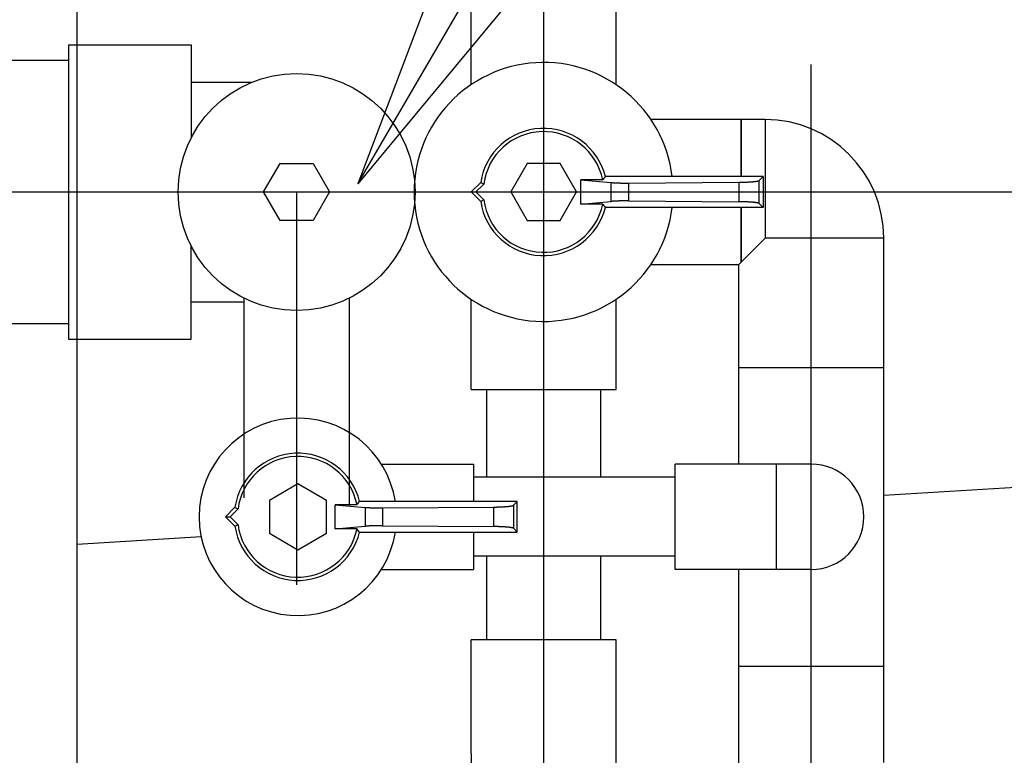
# Model space of a CAD drawing. Units: inches. Extents: x 32477 to 65048, y -85 to 1136.
# Drawn here: x 33632 to 33641, y 543 to 550 of the extents above; entities that cross this region are included whole.
import ezdxf

# ---------------------------------------------------------------- set-up
doc = ezdxf.new("R2010")
doc.units = ezdxf.units.IN
doc.header["$LTSCALE"] = 30
doc.header["$MEASUREMENT"] = 0
doc.linetypes.add('CENTER', pattern=[12, 5, -0.8, 0.4, -0.8, 5])
doc.linetypes.add('HIDDEN', pattern=[8, 1, -2, 2, -2, 1])
for name, color, linetype in [('002', 1, 'Continuous'), ('010', 7, 'Continuous'), ('012', 1, 'Continuous'), ('017', 1, 'Continuous'), ('024', 1, 'Continuous'), ('038', 1, 'Continuous'), ('050', 7, 'Continuous'), ('065', 1, 'Continuous')]:
    doc.layers.add(name, color=color, linetype=linetype)
doc.styles.add('DRACAD', font='txt', dxfattribs={"width": 0.85, "bigfont": 'extfont'})
doc.dimstyles.new('DIMSTYLE002', dxfattribs={"dimtxt": 90, "dimasz": 60, "dimexe": 0, "dimexo": 119.579186, "dimgap": 0, "dimtad": 1, "dimdec": 1, "dimdsep": 46, "dimtxsty": 'DRACAD', "dimblk": 'OPEN', "dimcen": 0.09, "dimadec": 1, "dimazin": 8, "dimtfac": 1, "dimtdec": 4, "dimtix": 1, "dimtmove": 0, "dimatfit": 3, "dimldrblk": 'OPEN', "dimfxl": 1, "dimtolj": 1, "dimtzin": 0, "dimarcsym": 0})

# ---------------------------------------------------------------- blocks, each defined once
blk = doc.blocks.new('_OPEN')
at = {"color": 0, "linetype": 'ByBlock', "lineweight": -2}
for p, q in [((-1, 0.16667), (0, 0)), ((-1, -0.16667), (0, 0)), ((0, 0), (-1, 0))]:
    blk.add_line(p, q, dxfattribs=at)

msp = doc.modelspace()

# ---------------------------------------------------------------- linework, layer by layer
at = {"layer": '002', "color": 2, "linetype": 'Continuous'}
msp.add_line((33632.5186, 539.8148), (33632.5186, 557.2557), dxfattribs=at)
at = {"layer": '010', "color": 212, "linetype": 'CENTER'}
msp.add_line((33517.254, 548.5353), (33678.2111, 548.5353), dxfattribs=at)
at = {"layer": '012', "color": 3, "linetype": 'HIDDEN'}
msp.add_circle((33646.3569, 548.5353), 13.1004, dxfattribs=at)
at = {"layer": '017', "color": 3, "linetype": 'Continuous'}
for p, q in [((33632.5186, 539.8148), (33632.5186, 557.2557)), ((33645.7574, 546.1756), (33639.7547, 545.8123)), ((33633.6314, 545.4418), (33632.5186, 545.3744))]:
    msp.add_line(p, q, dxfattribs=at)
at = {"layer": '024', "color": 7, "linetype": 'Continuous'}
for p, q in [((33634.1918, 548.5353), (33634.3394, 548.791)), ((33634.3394, 548.791), (33634.6347, 548.791)), ((33634.6347, 548.791), (33634.7823, 548.5353)), ((33634.3394, 548.2795), (33634.1918, 548.5353)), ((33634.7823, 548.5353), (33634.6347, 548.2795)), ((33634.6347, 548.2795), (33634.3394, 548.2795))]:
    msp.add_line(p, q, dxfattribs=at)
at = {"layer": '024', "color": 212, "linetype": 'CENTER'}
msp.add_line((33634.4871, 548.5353), (33634.4871, 545.0116), dxfattribs=at)
at = {"layer": '038', "color": 7, "linetype": 'CENTER'}
for p, q in [((33636.7035, 555.1355), (33636.7035, 542.0234)), ((33639.1051, 530.7992), (33639.1051, 549.6779)), ((33635.0699, 548.5353), (33640.3216, 548.5353))]:
    msp.add_line(p, q, dxfattribs=at)
at = {"layer": '038', "color": 7, "linetype": 'Continuous'}
for p, q in [((33636.0539, 549.4951), (33636.0539, 550.3069)), ((33637.3531, 549.4951), (33637.3531, 550.3069)), ((33638.6917, 549.1849), (33637.6633, 549.1849)), ((33638.4751, 549.1849), (33638.4751, 548.673)), ((33638.4751, 548.673), (33638.4751, 549.1849)), ((33638.6917, 549.1849), (33638.6917, 548.1219)), ((33636.5558, 548.791), (33636.4082, 548.5353)), ((33636.8511, 548.791), (33636.5558, 548.791)), ((33636.9988, 548.5353), (33636.8511, 548.791)), ((33638.672, 548.673), (33637.2575, 548.673)), ((33638.6374, 548.6385), (33638.672, 548.673)), ((33638.672, 548.673), (33638.672, 548.3975)), ((33636.0539, 548.5353), (33636.139, 548.6204)), ((33636.0953, 548.5353), (33636.1666, 548.6066)), ((33637.2341, 548.6438), (33637.0381, 548.6438)), ((33637.0381, 548.6438), (33637.3079, 548.6202)), ((33637.0381, 548.4267), (33637.0381, 548.6438)), ((33637.3079, 548.6202), (33637.3079, 548.4503)), ((33637.4642, 548.6152), (33638.4584, 548.6228)), ((33637.4642, 548.6152), (33637.4642, 548.4553)), ((33638.4584, 548.4477), (33638.4584, 548.6228)), ((33638.6374, 548.432), (33638.6374, 548.6385)), ((33636.139, 548.4501), (33636.0539, 548.5353)), ((33636.0539, 548.5353), (33636.0953, 548.5353)), ((33636.1666, 548.4639), (33636.0953, 548.5353)), ((33636.4082, 548.5353), (33636.5558, 548.2795)), ((33636.8511, 548.2795), (33636.9988, 548.5353)), ((33637.0381, 548.4267), (33637.3079, 548.4503)), ((33637.2341, 548.4267), (33637.0381, 548.4267)), ((33638.672, 548.3975), (33637.2575, 548.3975)), ((33637.4642, 548.4553), (33638.4584, 548.4477)), ((33638.4751, 548.3975), (33638.4751, 547.9053)), ((33638.4751, 547.9053), (33638.4751, 548.3975)), ((33638.672, 548.3975), (33638.6374, 548.432)), ((33636.5558, 548.2795), (33636.8511, 548.2795)), ((33638.4751, 547.9053), (33638.6917, 548.1219)), ((33639.7547, 548.1219), (33638.6917, 548.1219)), ((33639.7547, 543.4172), (33639.7547, 548.1219)), ((33637.6633, 547.8856), (33638.4554, 547.8856)), ((33638.4751, 547.9053), (33638.4554, 547.8856)), ((33638.4554, 546.0943), (33638.4554, 547.8856)), ((33636.0539, 546.7636), (33636.0539, 547.5754)), ((33637.3531, 546.7636), (33637.3531, 547.5754)), ((33638.4554, 546.9605), (33639.7547, 546.9605)), ((33636.0539, 546.7636), (33637.3531, 546.7636)), ((33636.1917, 546.7636), (33636.1917, 545.9762)), ((33637.2153, 546.7636), (33637.2153, 545.9762)), ((33635.2452, 546.0943), (33636.0736, 546.0943)), ((33636.0736, 546.0943), (33636.0736, 545.7597)), ((33638.7901, 546.0943), (33637.8846, 546.0943)), ((33637.8846, 545.1495), (33637.8846, 546.0943)), ((33639.1051, 546.0943), (33638.7901, 546.0943)), ((33638.7901, 546.0943), (33638.7901, 545.1494)), ((33637.8846, 545.9762), (33636.0736, 545.9762)), ((33634.4988, 545.9174), (33634.2429, 545.7696)), ((33634.7547, 545.7696), (33634.4988, 545.9174)), ((33634.2429, 545.7696), (33634.2429, 545.4741)), ((33634.7547, 545.4741), (33634.7547, 545.7696)), ((33636.4673, 545.7597), (33635.0527, 545.7597)), ((33636.4327, 545.7251), (33636.4673, 545.7597)), ((33636.4673, 545.4841), (33636.4673, 545.7597)), ((33633.9343, 545.707), (33633.8492, 545.6219)), ((33633.9619, 545.6932), (33633.8906, 545.6219)), ((33634.8334, 545.7304), (33635.1031, 545.7068)), ((33635.0294, 545.7304), (33634.8334, 545.7304)), ((33634.8334, 545.5134), (33634.8334, 545.7304)), ((33635.1031, 545.7068), (33635.1031, 545.537)), ((33635.2595, 545.7018), (33636.2537, 545.7094)), ((33635.2595, 545.7018), (33635.2595, 545.5419)), ((33636.2537, 545.7094), (33636.2537, 545.5343)), ((33636.4327, 545.7251), (33636.4327, 545.5187)), ((33633.8492, 545.6219), (33633.9343, 545.5367)), ((33633.8492, 545.6219), (33633.8906, 545.6219)), ((33633.8906, 545.6219), (33633.9619, 545.5505)), ((33634.8334, 545.5134), (33635.1031, 545.537)), ((33635.0294, 545.5134), (33634.8334, 545.5134)), ((33635.0527, 545.4841), (33636.4673, 545.4841)), ((33635.2595, 545.5419), (33636.2537, 545.5343)), ((33636.0736, 545.4841), (33636.0736, 545.1494)), ((33636.4673, 545.4841), (33636.4327, 545.5187)), ((33634.2429, 545.4741), (33634.4988, 545.3264)), ((33634.4988, 545.3264), (33634.7547, 545.4741)), ((33637.8846, 545.2675), (33636.0736, 545.2675)), ((33636.1917, 545.2675), (33636.1917, 544.5195)), ((33637.2153, 545.2675), (33637.2153, 544.5195)), ((33635.2452, 545.1494), (33636.0736, 545.1494)), ((33638.7901, 545.1494), (33637.8846, 545.1494)), ((33638.4554, 541.6061), (33638.4554, 545.1494)), ((33639.1051, 545.1494), (33638.7901, 545.1494)), ((33637.3531, 544.5195), (33636.0539, 544.5195)), ((33636.0539, 543.4959), (33636.0539, 544.5195)), ((33637.3531, 543.4959), (33637.3531, 544.5195)), ((33638.4554, 544.2833), (33639.7547, 544.2833)), ((33636.0539, 543.4959), (33636.0539, 543.249)), ((33637.3531, 543.318), (33637.3531, 543.4959))]:
    msp.add_line(p, q, dxfattribs=at)
at = {"layer": '038', "color": 7, "linetype": 'Continuous', "flags": 128}
for points in [[(33637.3079, 548.6202), (33637.309, 548.6201), (33637.3101, 548.62), (33637.3113, 548.6199), (33637.3125, 548.6198), (33637.3137, 548.6197), (33637.315, 548.6196), (33637.3164, 548.6195), (33637.3179, 548.6193), (33637.3194, 548.6192), (33637.3211, 548.6191), (33637.323, 548.619), (33637.3249, 548.6188), (33637.327, 548.6187), (33637.3292, 548.6185), (33637.3315, 548.6184), (33637.334, 548.6182), (33637.3366, 548.6181), (33637.3394, 548.6179), (33637.3423, 548.6177), (33637.3453, 548.6176), (33637.3484, 548.6174), (33637.3517, 548.6173), (33637.3551, 548.6171), (33637.3586, 548.617), (33637.3622, 548.6168), (33637.3659, 548.6167), (33637.3697, 548.6165), (33637.3735, 548.6164), (33637.3774, 548.6162), (33637.3813, 548.6161), (33637.3853, 548.616), (33637.3893, 548.6159), (33637.3932, 548.6158), (33637.3972, 548.6157), (33637.4011, 548.6156), (33637.405, 548.6155), (33637.4088, 548.6154), (33637.4125, 548.6154), (33637.4161, 548.6153), (33637.4197, 548.6153), (33637.423, 548.6152), (33637.4263, 548.6152), (33637.4294, 548.6152), (33637.4324, 548.6151), (33637.4353, 548.6151), (33637.438, 548.6151), (33637.4406, 548.6151), (33637.4431, 548.6151), (33637.4454, 548.6151), (33637.4476, 548.6151), (33637.4497, 548.6151), (33637.4516, 548.6151), (33637.4534, 548.6151), (33637.4552, 548.6151), (33637.4568, 548.6151), (33637.4584, 548.6151), (33637.4599, 548.6152), (33637.4613, 548.6152), (33637.4628, 548.6152), (33637.4642, 548.6152)], [(33638.4584, 548.6228), (33638.4599, 548.6228), (33638.4614, 548.6228), (33638.463, 548.6228), (33638.4646, 548.6229), (33638.4662, 548.6229), (33638.4679, 548.6229), (33638.4697, 548.6229), (33638.4715, 548.6229), (33638.4735, 548.623), (33638.4756, 548.623), (33638.4779, 548.623), (33638.4803, 548.6231), (33638.4828, 548.6231), (33638.4854, 548.6231), (33638.4882, 548.6232), (33638.4911, 548.6233), (33638.4942, 548.6233), (33638.4973, 548.6234), (33638.5006, 548.6235), (33638.504, 548.6236), (33638.5076, 548.6237), (33638.5112, 548.6238), (33638.5149, 548.624), (33638.5187, 548.6241), (33638.5225, 548.6243), (33638.5264, 548.6244), (33638.5302, 548.6246), (33638.5341, 548.6248), (33638.538, 548.6249), (33638.5418, 548.6251), (33638.5455, 548.6253), (33638.5493, 548.6256), (33638.5529, 548.6258), (33638.5565, 548.626), (33638.56, 548.6262), (33638.5635, 548.6265), (33638.5669, 548.6267), (33638.5702, 548.627), (33638.5735, 548.6272), (33638.5767, 548.6275), (33638.5798, 548.6277), (33638.5829, 548.628), (33638.5859, 548.6282), (33638.5888, 548.6285), (33638.5916, 548.6288), (33638.5943, 548.6291), (33638.597, 548.6294), (33638.5996, 548.6297), (33638.6021, 548.63), (33638.6045, 548.6303), (33638.6067, 548.6306), (33638.6089, 548.6309), (33638.6111, 548.6312), (33638.6131, 548.6316), (33638.615, 548.6319), (33638.6168, 548.6322), (33638.6186, 548.6326), (33638.6202, 548.6329), (33638.6218, 548.6332), (33638.6233, 548.6335), (33638.6247, 548.6338), (33638.626, 548.6341), (33638.6273, 548.6343), (33638.6284, 548.6346), (33638.6295, 548.6349), (33638.6305, 548.6351), (33638.6314, 548.6354), (33638.6323, 548.6356), (33638.633, 548.6358), (33638.6337, 548.6361), (33638.6343, 548.6363), (33638.6348, 548.6366), (33638.6353, 548.6368), (33638.6357, 548.637), (33638.636, 548.6373), (33638.6364, 548.6375), (33638.6366, 548.6377), (33638.6369, 548.638), (33638.6372, 548.6382), (33638.6374, 548.6385)], [(33637.4642, 548.4553), (33637.4628, 548.4553), (33637.4613, 548.4553), (33637.4599, 548.4553), (33637.4584, 548.4554), (33637.4568, 548.4554), (33637.4552, 548.4554), (33637.4534, 548.4554), (33637.4516, 548.4554), (33637.4497, 548.4554), (33637.4476, 548.4554), (33637.4454, 548.4554), (33637.4431, 548.4554), (33637.4406, 548.4554), (33637.438, 548.4554), (33637.4353, 548.4554), (33637.4324, 548.4554), (33637.4294, 548.4553), (33637.4263, 548.4553), (33637.423, 548.4553), (33637.4197, 548.4552), (33637.4161, 548.4552), (33637.4125, 548.4551), (33637.4088, 548.4551), (33637.405, 548.455), (33637.4011, 548.4549), (33637.3972, 548.4548), (33637.3932, 548.4547), (33637.3893, 548.4546), (33637.3853, 548.4545), (33637.3813, 548.4544), (33637.3774, 548.4543), (33637.3735, 548.4541), (33637.3697, 548.454), (33637.3659, 548.4539), (33637.3622, 548.4537), (33637.3586, 548.4536), (33637.3551, 548.4534), (33637.3517, 548.4532), (33637.3484, 548.4531), (33637.3453, 548.4529), (33637.3423, 548.4528), (33637.3394, 548.4526), (33637.3366, 548.4524), (33637.334, 548.4523), (33637.3315, 548.4521), (33637.3292, 548.452), (33637.327, 548.4518), (33637.3249, 548.4517), (33637.323, 548.4515), (33637.3211, 548.4514), (33637.3194, 548.4513), (33637.3179, 548.4512), (33637.3164, 548.4511), (33637.315, 548.4509), (33637.3137, 548.4508), (33637.3125, 548.4507), (33637.3113, 548.4506), (33637.3101, 548.4505), (33637.309, 548.4504), (33637.3079, 548.4503)], [(33638.6374, 548.432), (33638.6372, 548.4323), (33638.6369, 548.4325), (33638.6366, 548.4328), (33638.6364, 548.433), (33638.636, 548.4332), (33638.6357, 548.4335), (33638.6353, 548.4337), (33638.6348, 548.4339), (33638.6343, 548.4342), (33638.6337, 548.4344), (33638.633, 548.4347), (33638.6323, 548.4349), (33638.6314, 548.4351), (33638.6305, 548.4354), (33638.6295, 548.4356), (33638.6284, 548.4359), (33638.6273, 548.4362), (33638.626, 548.4364), (33638.6247, 548.4367), (33638.6233, 548.437), (33638.6218, 548.4373), (33638.6202, 548.4376), (33638.6186, 548.4379), (33638.6168, 548.4383), (33638.615, 548.4386), (33638.6131, 548.4389), (33638.6111, 548.4393), (33638.6089, 548.4396), (33638.6067, 548.4399), (33638.6045, 548.4402), (33638.6021, 548.4405), (33638.5996, 548.4408), (33638.597, 548.4411), (33638.5943, 548.4414), (33638.5916, 548.4417), (33638.5888, 548.442), (33638.5859, 548.4423), (33638.5829, 548.4425), (33638.5798, 548.4428), (33638.5767, 548.443), (33638.5735, 548.4433), (33638.5702, 548.4435), (33638.5669, 548.4438), (33638.5635, 548.444), (33638.56, 548.4443), (33638.5565, 548.4445), (33638.5529, 548.4447), (33638.5493, 548.4449), (33638.5455, 548.4452), (33638.5418, 548.4454), (33638.538, 548.4456), (33638.5341, 548.4457), (33638.5302, 548.4459), (33638.5264, 548.4461), (33638.5225, 548.4462), (33638.5187, 548.4464), (33638.5149, 548.4465), (33638.5112, 548.4467), (33638.5076, 548.4468), (33638.504, 548.4469), (33638.5006, 548.447), (33638.4973, 548.4471), (33638.4942, 548.4472), (33638.4911, 548.4472), (33638.4882, 548.4473), (33638.4854, 548.4474), (33638.4828, 548.4474), (33638.4803, 548.4475), (33638.4779, 548.4475), (33638.4756, 548.4475), (33638.4735, 548.4476), (33638.4715, 548.4476), (33638.4697, 548.4476), (33638.4679, 548.4476), (33638.4662, 548.4476), (33638.4646, 548.4477), (33638.463, 548.4477), (33638.4614, 548.4477), (33638.4599, 548.4477), (33638.4584, 548.4477)], [(33635.1031, 545.7068), (33635.1037, 545.7067), (33635.1042, 545.7067), (33635.1048, 545.7066), (33635.1053, 545.7066), (33635.1059, 545.7065), (33635.1065, 545.7065), (33635.1072, 545.7064), (33635.1079, 545.7064), (33635.1086, 545.7063), (33635.1094, 545.7063), (33635.1103, 545.7062), (33635.1112, 545.7061), (33635.1122, 545.706), (33635.1132, 545.706), (33635.1143, 545.7059), (33635.1154, 545.7058), (33635.1166, 545.7057), (33635.1179, 545.7056), (33635.1192, 545.7055), (33635.1206, 545.7054), (33635.1221, 545.7053), (33635.1236, 545.7052), (33635.1252, 545.7051), (33635.1268, 545.705), (33635.1284, 545.7049), (33635.1301, 545.7048), (33635.1318, 545.7047), (33635.1336, 545.7046), (33635.1354, 545.7045), (33635.1372, 545.7044), (33635.139, 545.7043), (33635.1408, 545.7042), (33635.1426, 545.7041), (33635.1445, 545.704), (33635.1463, 545.7039), (33635.1482, 545.7038), (33635.1501, 545.7038), (33635.1519, 545.7037), (33635.1538, 545.7036), (33635.1557, 545.7035), (33635.1577, 545.7034), (33635.1596, 545.7033), (33635.1615, 545.7033), (33635.1635, 545.7032), (33635.1654, 545.7031), (33635.1674, 545.703), (33635.1694, 545.703), (33635.1714, 545.7029), (33635.1734, 545.7028), (33635.1754, 545.7028), (33635.1774, 545.7027), (33635.1794, 545.7026), (33635.1814, 545.7026), (33635.1835, 545.7025), (33635.1855, 545.7025), (33635.1875, 545.7024), (33635.1896, 545.7024), (33635.1917, 545.7023), (33635.1937, 545.7023), (33635.1958, 545.7022), (33635.1979, 545.7022), (33635.2, 545.7021), (33635.202, 545.7021), (33635.2041, 545.7021), (33635.2062, 545.702), (33635.2083, 545.702), (33635.2104, 545.702), (33635.2125, 545.7019), (33635.2147, 545.7019), (33635.2168, 545.7019), (33635.2189, 545.7019), (33635.221, 545.7018), (33635.2231, 545.7018), (33635.2252, 545.7018), (33635.2272, 545.7018), (33635.2293, 545.7018), (33635.2312, 545.7018), (33635.2332, 545.7018), (33635.2351, 545.7018), (33635.2369, 545.7017), (33635.2386, 545.7017), (33635.2403, 545.7017), (33635.2419, 545.7017), (33635.2434, 545.7017), (33635.2449, 545.7017), (33635.2463, 545.7017), (33635.2476, 545.7017), (33635.2489, 545.7017), (33635.25, 545.7018), (33635.2512, 545.7018), (33635.2522, 545.7018), (33635.2532, 545.7018), (33635.2541, 545.7018), (33635.2549, 545.7018), (33635.2558, 545.7018), (33635.2566, 545.7018), (33635.2573, 545.7018), (33635.2581, 545.7018), (33635.2588, 545.7018), (33635.2595, 545.7018)], [(33636.2537, 545.7094), (33636.2552, 545.7094), (33636.2567, 545.7094), (33636.2583, 545.7095), (33636.2598, 545.7095), (33636.2615, 545.7095), (33636.2632, 545.7095), (33636.2649, 545.7095), (33636.2668, 545.7095), (33636.2688, 545.7096), (33636.2709, 545.7096), (33636.2732, 545.7096), (33636.2756, 545.7097), (33636.2781, 545.7097), (33636.2807, 545.7098), (33636.2835, 545.7098), (33636.2864, 545.7099), (33636.2895, 545.71), (33636.2926, 545.71), (33636.2959, 545.7101), (33636.2993, 545.7102), (33636.3028, 545.7103), (33636.3065, 545.7105), (33636.3102, 545.7106), (33636.314, 545.7107), (33636.3178, 545.7109), (33636.3217, 545.711), (33636.3255, 545.7112), (33636.3294, 545.7114), (33636.3333, 545.7116), (33636.3371, 545.7118), (33636.3408, 545.712), (33636.3446, 545.7122), (33636.3482, 545.7124), (33636.3518, 545.7126), (33636.3553, 545.7129), (33636.3588, 545.7131), (33636.3622, 545.7133), (33636.3655, 545.7136), (33636.3688, 545.7138), (33636.372, 545.7141), (33636.3751, 545.7143), (33636.3782, 545.7146), (33636.3812, 545.7149), (33636.3841, 545.7151), (33636.3869, 545.7154), (33636.3896, 545.7157), (33636.3923, 545.716), (33636.3949, 545.7163), (33636.3974, 545.7166), (33636.3997, 545.7169), (33636.402, 545.7172), (33636.4042, 545.7175), (33636.4063, 545.7179), (33636.4084, 545.7182), (33636.4103, 545.7185), (33636.4121, 545.7189), (33636.4139, 545.7192), (33636.4155, 545.7195), (33636.4171, 545.7198), (33636.4186, 545.7201), (33636.42, 545.7204), (33636.4213, 545.7207), (33636.4226, 545.721), (33636.4237, 545.7212), (33636.4248, 545.7215), (33636.4258, 545.7217), (33636.4267, 545.722), (33636.4275, 545.7222), (33636.4283, 545.7225), (33636.429, 545.7227), (33636.4296, 545.7229), (33636.4301, 545.7232), (33636.4306, 545.7234), (33636.431, 545.7237), (33636.4313, 545.7239), (33636.4316, 545.7241), (33636.4319, 545.7244), (33636.4322, 545.7246), (33636.4324, 545.7248), (33636.4327, 545.7251)], [(33635.2595, 545.5419), (33635.2588, 545.5419), (33635.2581, 545.5419), (33635.2573, 545.5419), (33635.2566, 545.542), (33635.2558, 545.542), (33635.2549, 545.542), (33635.2541, 545.542), (33635.2532, 545.542), (33635.2522, 545.542), (33635.2512, 545.542), (33635.25, 545.542), (33635.2489, 545.542), (33635.2476, 545.542), (33635.2463, 545.542), (33635.2449, 545.542), (33635.2434, 545.542), (33635.2419, 545.542), (33635.2403, 545.542), (33635.2386, 545.542), (33635.2369, 545.542), (33635.2351, 545.542), (33635.2332, 545.542), (33635.2312, 545.542), (33635.2293, 545.542), (33635.2272, 545.5419), (33635.2252, 545.5419), (33635.2231, 545.5419), (33635.221, 545.5419), (33635.2189, 545.5419), (33635.2168, 545.5419), (33635.2147, 545.5418), (33635.2125, 545.5418), (33635.2104, 545.5418), (33635.2083, 545.5417), (33635.2062, 545.5417), (33635.2041, 545.5417), (33635.202, 545.5416), (33635.2, 545.5416), (33635.1979, 545.5416), (33635.1958, 545.5415), (33635.1937, 545.5415), (33635.1917, 545.5414), (33635.1896, 545.5414), (33635.1875, 545.5413), (33635.1855, 545.5413), (33635.1835, 545.5412), (33635.1814, 545.5412), (33635.1794, 545.5411), (33635.1774, 545.541), (33635.1754, 545.541), (33635.1734, 545.5409), (33635.1714, 545.5408), (33635.1694, 545.5408), (33635.1674, 545.5407), (33635.1654, 545.5406), (33635.1635, 545.5406), (33635.1615, 545.5405), (33635.1596, 545.5404), (33635.1577, 545.5403), (33635.1557, 545.5402), (33635.1538, 545.5402), (33635.1519, 545.5401), (33635.1501, 545.54), (33635.1482, 545.5399), (33635.1463, 545.5398), (33635.1445, 545.5397), (33635.1426, 545.5396), (33635.1408, 545.5395), (33635.139, 545.5394), (33635.1372, 545.5393), (33635.1354, 545.5392), (33635.1336, 545.5391), (33635.1318, 545.539), (33635.1301, 545.5389), (33635.1284, 545.5388), (33635.1268, 545.5387), (33635.1252, 545.5386), (33635.1236, 545.5385), (33635.1221, 545.5384), (33635.1206, 545.5383), (33635.1192, 545.5382), (33635.1179, 545.5381), (33635.1166, 545.538), (33635.1154, 545.5379), (33635.1143, 545.5379), (33635.1132, 545.5378), (33635.1122, 545.5377), (33635.1112, 545.5376), (33635.1103, 545.5376), (33635.1094, 545.5375), (33635.1086, 545.5374), (33635.1079, 545.5374), (33635.1072, 545.5373), (33635.1065, 545.5372), (33635.1059, 545.5372), (33635.1053, 545.5371), (33635.1048, 545.5371), (33635.1042, 545.537), (33635.1037, 545.537), (33635.1031, 545.537)], [(33636.4327, 545.5187), (33636.4324, 545.5189), (33636.4322, 545.5191), (33636.4319, 545.5194), (33636.4316, 545.5196), (33636.4313, 545.5199), (33636.431, 545.5201), (33636.4306, 545.5203), (33636.4301, 545.5206), (33636.4296, 545.5208), (33636.429, 545.521), (33636.4283, 545.5213), (33636.4275, 545.5215), (33636.4267, 545.5218), (33636.4258, 545.522), (33636.4248, 545.5223), (33636.4237, 545.5225), (33636.4226, 545.5228), (33636.4213, 545.5231), (33636.42, 545.5233), (33636.4186, 545.5236), (33636.4171, 545.5239), (33636.4155, 545.5242), (33636.4139, 545.5246), (33636.4121, 545.5249), (33636.4103, 545.5252), (33636.4084, 545.5255), (33636.4063, 545.5259), (33636.4042, 545.5262), (33636.402, 545.5265), (33636.3997, 545.5268), (33636.3974, 545.5272), (33636.3949, 545.5275), (33636.3923, 545.5278), (33636.3896, 545.528), (33636.3869, 545.5283), (33636.3841, 545.5286), (33636.3812, 545.5289), (33636.3782, 545.5291), (33636.3751, 545.5294), (33636.372, 545.5297), (33636.3688, 545.5299), (33636.3655, 545.5302), (33636.3622, 545.5304), (33636.3588, 545.5307), (33636.3553, 545.5309), (33636.3518, 545.5311), (33636.3482, 545.5313), (33636.3446, 545.5316), (33636.3408, 545.5318), (33636.3371, 545.532), (33636.3333, 545.5322), (33636.3294, 545.5324), (33636.3255, 545.5325), (33636.3217, 545.5327), (33636.3178, 545.5329), (33636.314, 545.533), (33636.3102, 545.5332), (33636.3065, 545.5333), (33636.3028, 545.5334), (33636.2993, 545.5335), (33636.2959, 545.5336), (33636.2926, 545.5337), (33636.2895, 545.5338), (33636.2864, 545.5339), (33636.2835, 545.5339), (33636.2807, 545.534), (33636.2781, 545.534), (33636.2756, 545.5341), (33636.2732, 545.5341), (33636.2709, 545.5341), (33636.2688, 545.5342), (33636.2668, 545.5342), (33636.2649, 545.5342), (33636.2632, 545.5342), (33636.2615, 545.5343), (33636.2598, 545.5343), (33636.2583, 545.5343), (33636.2567, 545.5343), (33636.2552, 545.5343), (33636.2537, 545.5343)]]:
    msp.add_lwpolyline(points, dxfattribs=at)
at = {"layer": '038', "color": 7, "linetype": 'Continuous'}
for centre, radius, start, end in [((33636.7035, 548.5353), 1.1614, 6.82935, 353.17065), ((33636.7035, 548.5353), 0.5709, 13.96796, 171.42462), ((33638.6917, 548.1219), 1.063, 0, 90), ((33636.7035, 548.5353), 0.5416, 11.55854, 172.43177), ((33635.8593, 549.7656), 1.7744, 320.78497, 321.99484), ((33637.7153, 551.7419), 3.497, 243.20778, 243.7135), ((33637.7153, 545.3286), 3.497, 116.2865, 116.79222), ((33636.7035, 548.5353), 0.5709, 188.57538, 346.03204), ((33636.7035, 548.5353), 0.5416, 187.56823, 348.44146), ((33635.8593, 547.3049), 1.7744, 38.00516, 39.21503), ((33634.4988, 545.6219), 0.8858, 8.96184, 351.03816), ((33634.4988, 545.6219), 0.5709, 13.96796, 171.42462), ((33634.4988, 545.6219), 0.5416, 11.55854, 172.43177), ((33639.1051, 545.6219), 0.4724, 270, 90), ((33633.6546, 546.8522), 1.7744, 320.78497, 321.99484), ((33635.5106, 548.8286), 3.497, 243.20778, 243.7135), ((33635.5106, 542.4152), 3.497, 116.2865, 116.79222), ((33634.4988, 545.6219), 0.5709, 188.57538, 346.03204), ((33634.4988, 545.6219), 0.5416, 187.56823, 348.44146), ((33633.6546, 544.3915), 1.7744, 38.00516, 39.21503)]:
    msp.add_arc(centre, radius, start, end, dxfattribs=at)
at = {"layer": '050', "color": 12, "linetype": 'Continuous'}
for p, q in [((33632.4398, 549.8541), (33632.4398, 549.7164)), ((33632.4398, 549.8541), (33633.5422, 549.8541)), ((33632.4398, 549.8541), (33633.5422, 549.8541)), ((33632.4398, 549.8541), (33632.4398, 549.7164)), ((33632.4398, 549.8541), (33632.4398, 547.2164)), ((33633.5422, 549.8541), (33633.5422, 549.0222)), ((33633.5422, 549.8541), (33633.5422, 549.0222)), ((33537.6695, 549.7164), (33632.4398, 549.7164)), ((33633.5422, 549.5195), (33634.0856, 549.5195)), ((33633.5422, 549.5195), (33634.0856, 549.5195)), ((33634.1918, 548.5353), (33634.3394, 548.791)), ((33634.3394, 548.791), (33634.6347, 548.791)), ((33634.6347, 548.791), (33634.7823, 548.5353)), ((33634.3394, 548.2795), (33634.1918, 548.5353)), ((33634.7823, 548.5353), (33634.6347, 548.2795)), ((33634.6347, 548.2795), (33634.3394, 548.2795)), ((33633.5422, 547.2164), (33633.5422, 548.0483)), ((33633.5422, 547.2164), (33633.5422, 548.0483)), ((33633.5422, 547.551), (33634.0146, 547.551)), ((33633.5422, 547.551), (33634.0146, 547.551)), ((33634.0146, 547.583), (33634.0146, 547.1179)), ((33634.0146, 547.583), (33634.0146, 545.7924)), ((33634.9595, 547.583), (33634.9595, 547.0195)), ((33634.9595, 547.583), (33634.9595, 545.7241)), ((33537.6695, 547.3542), (33632.4398, 547.3542)), ((33632.4398, 547.3542), (33632.4398, 547.2164)), ((33632.4398, 547.3542), (33632.4398, 547.2164)), ((33632.4398, 547.2164), (33633.5422, 547.2164)), ((33632.4398, 547.2164), (33633.5422, 547.2164))]:
    msp.add_line(p, q, dxfattribs=at)
msp.add_circle((33634.4871, 548.5353), 1.063, dxfattribs=at)
msp.add_circle((33634.4871, 548.5353), 1.063, dxfattribs=at)

# ---------------------------------------------------------------- leaders
at = {"layer": '065', "color": 7, "linetype": 'Continuous'}
msp.add_leader([(33635.0372, 548.6077), (33656.4397, 585.3715), (33681.0192, 585.3715)], dimstyle='DIMSTYLE002', dxfattribs=at)

doc.saveas('drawing.dxf')
